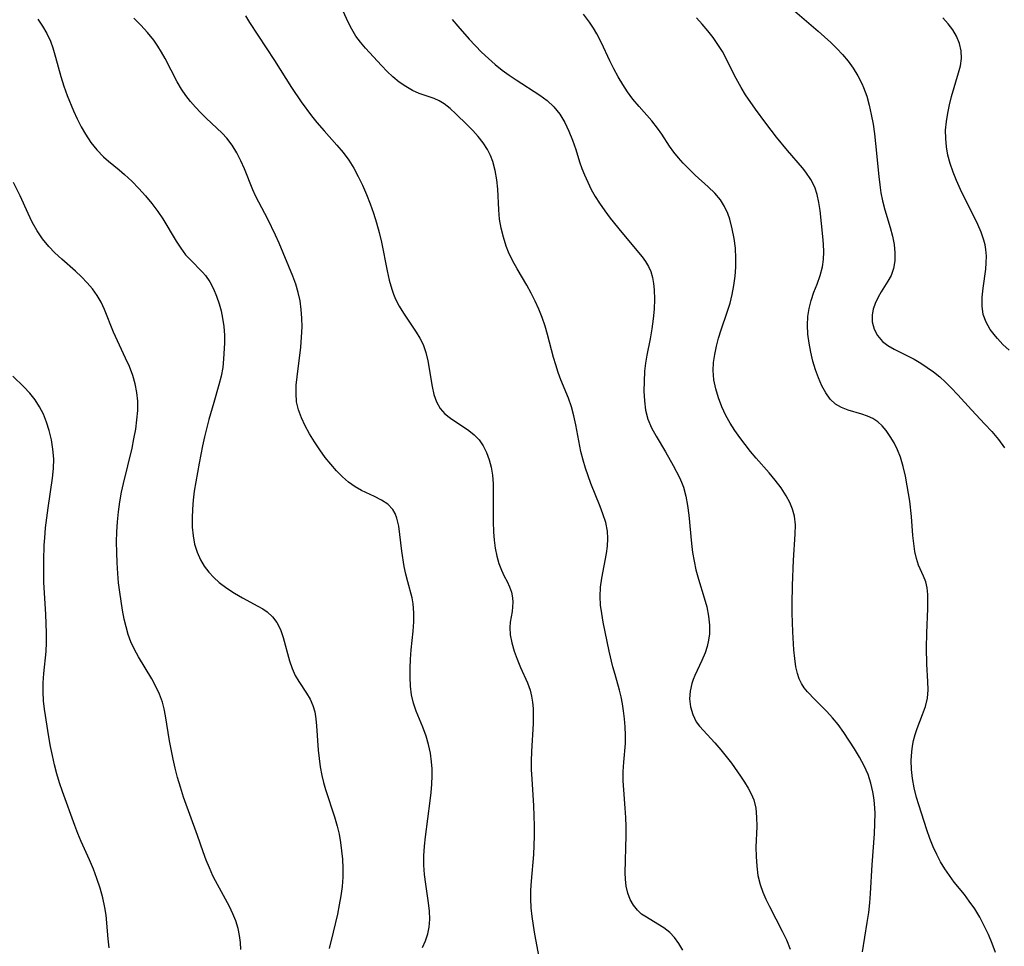
# Model space of a CAD drawing. Extents: x 2048614 to 2056816, y 3191109 to 3195110.
# Drawn here: x 2052322 to 2052506, y 3191973 to 3192147 of the extents above; entities that cross this region are included whole.
import ezdxf

# ---------------------------------------------------------------- set-up
doc = ezdxf.new("R2010")
doc.units = 0

msp = doc.modelspace()

# ---------------------------------------------------------------- linework, layer by layer
at = {"layer": 'Unknown_Line_Type', "color": 0}
for points in [[(2052364.33, 3192147.45, 2920), (2052365.07, 3192146.21, 2920), (2052369.73, 3192139.09, 2920), (2052372.9, 3192134.01, 2920), (2052374.73, 3192131.33, 2920), (2052376.67, 3192128.74, 2920), (2052377.69, 3192127.49, 2920), (2052379.05, 3192125.9, 2920), (2052381.44, 3192123.22, 2920), (2052382.58, 3192121.86, 2920), (2052383.64, 3192120.44, 2920), (2052384.59, 3192118.92, 2920), (2052385.44, 3192117.34, 2920), (2052386.22, 3192115.7, 2920), (2052386.97, 3192113.98, 2920), (2052387.66, 3192112.24, 2920), (2052388.29, 3192110.47, 2920), (2052388.87, 3192108.68, 2920), (2052389.37, 3192106.87, 2920), (2052389.77, 3192105.08, 2920), (2052390.82, 3192099.69, 2920), (2052391.22, 3192097.94, 2920), (2052391.71, 3192096.24, 2920), (2052392.05, 3192095.3, 2920), (2052392.43, 3192094.39, 2920), (2052393.11, 3192093.04, 2920), (2052393.88, 3192091.74, 2920), (2052396.28, 3192088.21, 2920), (2052396.99, 3192087.05, 2920), (2052397.58, 3192085.86, 2920), (2052398.1, 3192084.37, 2920), (2052398.46, 3192082.81, 2920), (2052399.25, 3192078.03, 2920), (2052399.6, 3192076.53, 2920), (2052400.09, 3192075.14, 2920), (2052400.78, 3192073.9, 2920), (2052401.66, 3192072.92, 2920), (2052402.72, 3192072.06, 2920), (2052406.15, 3192069.74, 2920), (2052407.17, 3192068.93, 2920), (2052408.07, 3192068, 2920), (2052408.85, 3192066.89, 2920), (2052409.48, 3192065.64, 2920), (2052409.97, 3192064.29, 2920), (2052410.33, 3192062.87, 2920), (2052410.57, 3192061.38, 2920), (2052410.69, 3192059.79, 2920), (2052410.72, 3192058.16, 2920), (2052410.71, 3192052.63, 2920), (2052410.78, 3192050.81, 2920), (2052410.91, 3192049.23, 2920), (2052411.11, 3192047.7, 2920), (2052411.4, 3192046.23, 2920), (2052411.77, 3192044.85, 2920), (2052412.24, 3192043.58, 2920), (2052412.76, 3192042.5, 2920), (2052413.3, 3192041.49, 2920), (2052413.78, 3192040.47, 2920), (2052414.12, 3192039.46, 2920), (2052414.32, 3192038.42, 2920), (2052414.36, 3192037.6, 2920), (2052414.33, 3192036.71, 2920), (2052414.24, 3192035.84, 2920), (2052413.92, 3192033.89, 2920), (2052413.84, 3192032.89, 2920), (2052413.92, 3192031.47, 2920), (2052414.21, 3192029.98, 2920), (2052414.66, 3192028.45, 2920), (2052415.21, 3192026.91, 2920), (2052415.83, 3192025.39, 2920), (2052417.11, 3192022.51, 2920), (2052417.63, 3192021.11, 2920), (2052417.91, 3192020, 2920), (2052418.08, 3192018.85, 2920), (2052418.18, 3192017.66, 2920), (2052418.2, 3192016.28, 2920), (2052418.17, 3192014.88, 2920), (2052417.87, 3192009.62, 2920), (2052417.82, 3192007.83, 2920), (2052417.84, 3192006.17, 2920), (2052417.92, 3192004.5, 2920), (2052418.25, 3191999.47, 2920), (2052418.34, 3191997.6, 2920), (2052418.39, 3191995.73, 2920), (2052418.4, 3191993.86, 2920), (2052418.34, 3191992, 2920), (2052418.23, 3191990.33, 2920), (2052417.81, 3191985.33, 2920), (2052417.72, 3191983.67, 2920), (2052417.71, 3191982.01, 2920), (2052417.79, 3191980.36, 2920), (2052417.95, 3191978.7, 2920), (2052418.17, 3191977.04, 2920), (2052418.44, 3191975.39, 2920), (2052419.8, 3191968.1, 2920)], [(2052446.23, 3191972.44, 2918), (2052445.51, 3191973.65, 2918), (2052444.7, 3191974.76, 2918), (2052443.79, 3191975.72, 2918), (2052442.69, 3191976.58, 2918), (2052441.52, 3191977.31, 2918), (2052439.4, 3191978.57, 2918), (2052438.52, 3191979.18, 2918), (2052437.75, 3191979.88, 2918), (2052436.99, 3191980.84, 2918), (2052436.39, 3191981.93, 2918), (2052435.94, 3191983.12, 2918), (2052435.63, 3191984.39, 2918), (2052435.47, 3191985.71, 2918), (2052435.44, 3191986.92, 2918), (2052435.59, 3191993.89, 2918), (2052435.6, 3191995.57, 2918), (2052435.56, 3191997.26, 2918), (2052435.46, 3191999, 2918), (2052435.17, 3192002.45, 2918), (2052435.08, 3192004.16, 2918), (2052435.07, 3192005.86, 2918), (2052435.18, 3192007.63, 2918), (2052435.48, 3192011.15, 2918), (2052435.5, 3192012.69, 2918), (2052435.45, 3192014.23, 2918), (2052435.32, 3192015.76, 2918), (2052435.14, 3192017.28, 2918), (2052434.94, 3192018.59, 2918), (2052434.69, 3192019.87, 2918), (2052434.38, 3192021.11, 2918), (2052433.53, 3192024.04, 2918), (2052433.15, 3192025.47, 2918), (2052432.44, 3192028.42, 2918), (2052432.04, 3192030.23, 2918), (2052431.31, 3192033.85, 2918), (2052431.03, 3192035.46, 2918), (2052430.81, 3192037.06, 2918), (2052430.72, 3192038.65, 2918), (2052430.81, 3192040.39, 2918), (2052431.05, 3192042.12, 2918), (2052431.91, 3192046.72, 2918), (2052432.1, 3192048.13, 2918), (2052432.18, 3192049.53, 2918), (2052432.12, 3192050.91, 2918), (2052431.79, 3192052.54, 2918), (2052431.26, 3192054.17, 2918), (2052430.75, 3192055.56, 2918), (2052429.03, 3192059.84, 2918), (2052428.48, 3192061.28, 2918), (2052427.98, 3192062.73, 2918), (2052427.54, 3192064.21, 2918), (2052427.14, 3192065.86, 2918), (2052426.21, 3192070.84, 2918), (2052425.84, 3192072.54, 2918), (2052425.39, 3192074.2, 2918), (2052424.84, 3192075.8, 2918), (2052423.35, 3192079.29, 2918), (2052422.86, 3192080.64, 2918), (2052422.43, 3192082.04, 2918), (2052422.03, 3192083.47, 2918), (2052420.91, 3192087.74, 2918), (2052420.43, 3192089.34, 2918), (2052419.9, 3192090.92, 2918), (2052419.29, 3192092.48, 2918), (2052418.59, 3192094.01, 2918), (2052417.82, 3192095.51, 2918), (2052417.01, 3192096.98, 2918), (2052415.2, 3192100.07, 2918), (2052414.35, 3192101.62, 2918), (2052413.59, 3192103.2, 2918), (2052413.15, 3192104.28, 2918), (2052412.61, 3192105.96, 2918), (2052412.19, 3192107.67, 2918), (2052411.91, 3192109.39, 2918), (2052411.74, 3192111.12, 2918), (2052411.6, 3192115, 2918), (2052411.42, 3192116.75, 2918), (2052411.11, 3192118.47, 2918), (2052410.64, 3192120.14, 2918), (2052410.2, 3192121.31, 2918), (2052409.65, 3192122.43, 2918), (2052408.84, 3192123.68, 2918), (2052407.91, 3192124.84, 2918), (2052406.9, 3192125.95, 2918), (2052405.85, 3192127.02, 2918), (2052403.73, 3192129.12, 2918), (2052402.65, 3192130.11, 2918), (2052401.52, 3192130.97, 2918), (2052400.6, 3192131.51, 2918), (2052399.65, 3192131.94, 2918), (2052396.85, 3192132.91, 2918), (2052395.58, 3192133.49, 2918), (2052394.33, 3192134.2, 2918), (2052393.11, 3192135.04, 2918), (2052391.94, 3192136, 2918), (2052390.84, 3192137.04, 2918), (2052389.78, 3192138.14, 2918), (2052386.76, 3192141.4, 2918), (2052385.83, 3192142.49, 2918), (2052384.99, 3192143.65, 2918), (2052384.23, 3192144.94, 2918), (2052383.57, 3192146.28, 2918), (2052382.31, 3192149.02, 2918)], [(2052479.86, 3191972.08, 2914), (2052480.79, 3191977.61, 2914), (2052481.06, 3191979.49, 2914), (2052481.25, 3191981.26, 2914), (2052481.38, 3191983.04, 2914), (2052481.69, 3191988.41, 2914), (2052482.13, 3191994.23, 2914), (2052482.23, 3191996.16, 2914), (2052482.25, 3191998.07, 2914), (2052482.16, 3191999.86, 2914), (2052482.03, 3192000.99, 2914), (2052481.84, 3192002.1, 2914), (2052481.47, 3192003.72, 2914), (2052480.95, 3192005.3, 2914), (2052480.21, 3192006.96, 2914), (2052479.35, 3192008.56, 2914), (2052478.4, 3192010.12, 2914), (2052476.41, 3192013.19, 2914), (2052475.35, 3192014.67, 2914), (2052474.29, 3192015.93, 2914), (2052473.18, 3192017.12, 2914), (2052470.94, 3192019.37, 2914), (2052469.56, 3192020.83, 2914), (2052468.96, 3192021.57, 2914), (2052468.44, 3192022.35, 2914), (2052468.01, 3192023.27, 2914), (2052467.69, 3192024.26, 2914), (2052467.42, 3192025.52, 2914), (2052467.19, 3192027.06, 2914), (2052467.03, 3192028.67, 2914), (2052466.82, 3192032.05, 2914), (2052466.73, 3192035.55, 2914), (2052466.72, 3192037.32, 2914), (2052466.77, 3192040.71, 2914), (2052466.96, 3192045.46, 2914), (2052467.28, 3192050.33, 2914), (2052467.32, 3192052.07, 2914), (2052467.14, 3192053.75, 2914), (2052466.79, 3192055.05, 2914), (2052466.27, 3192056.31, 2914), (2052465.61, 3192057.54, 2914), (2052464.65, 3192059.03, 2914), (2052463.56, 3192060.48, 2914), (2052462.4, 3192061.85, 2914), (2052459.95, 3192064.6, 2914), (2052458.9, 3192065.85, 2914), (2052457.89, 3192067.14, 2914), (2052456.91, 3192068.45, 2914), (2052455.98, 3192069.78, 2914), (2052455.11, 3192071.16, 2914), (2052454.32, 3192072.58, 2914), (2052453.55, 3192074.2, 2914), (2052452.9, 3192075.86, 2914), (2052452.4, 3192077.55, 2914), (2052452.06, 3192079.26, 2914), (2052451.92, 3192080.99, 2914), (2052451.99, 3192082.51, 2914), (2052452.2, 3192084.03, 2914), (2052452.53, 3192085.55, 2914), (2052452.94, 3192087.08, 2914), (2052453.41, 3192088.6, 2914), (2052454.55, 3192091.92, 2914), (2052455.07, 3192093.6, 2914), (2052455.49, 3192095.27, 2914), (2052455.81, 3192096.96, 2914), (2052456.04, 3192098.66, 2914), (2052456.17, 3192100.36, 2914), (2052456.19, 3192102.06, 2914), (2052456.07, 3192103.92, 2914), (2052455.83, 3192105.75, 2914), (2052455.48, 3192107.54, 2914), (2052455.01, 3192109.33, 2914), (2052454.64, 3192110.4, 2914), (2052454.04, 3192111.75, 2914), (2052453.29, 3192112.99, 2914), (2052452.21, 3192114.26, 2914), (2052450.97, 3192115.44, 2914), (2052448.54, 3192117.59, 2914), (2052447.4, 3192118.7, 2914), (2052446.3, 3192119.86, 2914), (2052445.4, 3192120.88, 2914), (2052444.56, 3192121.94, 2914), (2052443.76, 3192123.02, 2914), (2052442.27, 3192125.28, 2914), (2052441.5, 3192126.39, 2914), (2052440.4, 3192127.76, 2914), (2052438.03, 3192130.45, 2914), (2052436.87, 3192131.85, 2914), (2052435.89, 3192133.19, 2914), (2052434.97, 3192134.58, 2914), (2052434.11, 3192136.02, 2914), (2052433.31, 3192137.5, 2914), (2052432.56, 3192139.01, 2914), (2052430.99, 3192142.41, 2914), (2052430.14, 3192144.07, 2914), (2052429.48, 3192145.17, 2914), (2052428.76, 3192146.24, 2914), (2052427.6, 3192147.74, 2914)], [(2052467.23, 3192148.34, 2910), (2052471.61, 3192144.58, 2910), (2052473.96, 3192142.46, 2910), (2052475.09, 3192141.36, 2910), (2052476.15, 3192140.23, 2910), (2052477.21, 3192138.95, 2910), (2052478.17, 3192137.62, 2910), (2052479.02, 3192136.22, 2910), (2052479.77, 3192134.76, 2910), (2052480.1, 3192134, 2910), (2052480.68, 3192132.38, 2910), (2052481.16, 3192130.7, 2910), (2052481.54, 3192128.99, 2910), (2052481.87, 3192127.18, 2910), (2052482.13, 3192125.35, 2910), (2052482.35, 3192123.51, 2910), (2052482.94, 3192117.33, 2910), (2052483.12, 3192115.79, 2910), (2052483.35, 3192114.28, 2910), (2052483.64, 3192112.8, 2910), (2052484.1, 3192111.08, 2910), (2052485.1, 3192107.78, 2910), (2052485.53, 3192106.19, 2910), (2052485.83, 3192104.63, 2910), (2052485.97, 3192103.05, 2910), (2052485.93, 3192101.53, 2910), (2052485.71, 3192100.11, 2910), (2052485.27, 3192098.83, 2910), (2052484.66, 3192097.75, 2910), (2052483.36, 3192095.75, 2910), (2052482.81, 3192094.75, 2910), (2052482.26, 3192093.56, 2910), (2052481.9, 3192092.51, 2910), (2052481.69, 3192091.46, 2910), (2052481.72, 3192090.1, 2910), (2052482.07, 3192088.77, 2910), (2052482.7, 3192087.54, 2910), (2052483.61, 3192086.47, 2910), (2052484.64, 3192085.69, 2910), (2052485.83, 3192085.01, 2910), (2052488.33, 3192083.76, 2910), (2052489.56, 3192083.11, 2910), (2052490.79, 3192082.4, 2910), (2052492.01, 3192081.6, 2910), (2052493.2, 3192080.73, 2910), (2052494.35, 3192079.8, 2910), (2052495.43, 3192078.84, 2910), (2052496.46, 3192077.84, 2910), (2052497.77, 3192076.47, 2910), (2052500.32, 3192073.66, 2910), (2052502.83, 3192070.98, 2910), (2052504.11, 3192069.56, 2910), (2052505.34, 3192068.08, 2910), (2052506.49, 3192066.53, 2910)], [(2052325.4, 3192146.85, 2924), (2052326.3, 3192145.52, 2924), (2052327.1, 3192144.13, 2924), (2052327.76, 3192142.69, 2924), (2052328.2, 3192141.47, 2924), (2052328.74, 3192139.69, 2924), (2052329.73, 3192136.07, 2924), (2052330.27, 3192134.27, 2924), (2052330.88, 3192132.52, 2924), (2052332.1, 3192129.64, 2924), (2052332.78, 3192128.15, 2924), (2052333.52, 3192126.68, 2924), (2052334.33, 3192125.26, 2924), (2052335.33, 3192123.75, 2924), (2052336.45, 3192122.34, 2924), (2052337.68, 3192121.05, 2924), (2052338.64, 3192120.21, 2924), (2052340.63, 3192118.59, 2924), (2052341.64, 3192117.71, 2924), (2052342.99, 3192116.45, 2924), (2052344.3, 3192115.13, 2924), (2052345.58, 3192113.75, 2924), (2052346.78, 3192112.31, 2924), (2052347.9, 3192110.82, 2924), (2052348.81, 3192109.43, 2924), (2052351.31, 3192105.22, 2924), (2052352.17, 3192103.91, 2924), (2052353.1, 3192102.69, 2924), (2052353.92, 3192101.78, 2924), (2052356.24, 3192099.46, 2924), (2052356.84, 3192098.78, 2924), (2052357.64, 3192097.62, 2924), (2052358.32, 3192096.33, 2924), (2052358.9, 3192094.95, 2924), (2052359.38, 3192093.51, 2924), (2052359.74, 3192092.17, 2924), (2052360.02, 3192090.81, 2924), (2052360.24, 3192089.23, 2924), (2052360.35, 3192087.65, 2924), (2052360.36, 3192086.1, 2924), (2052360.21, 3192083.2, 2924), (2052360.04, 3192081.56, 2924), (2052359.73, 3192079.96, 2924), (2052359.32, 3192078.34, 2924), (2052358.35, 3192075.03, 2924), (2052357.46, 3192071.83, 2924), (2052356.64, 3192068.56, 2924), (2052356.27, 3192066.91, 2924), (2052355.61, 3192063.64, 2924), (2052354.7, 3192058.39, 2924), (2052354.49, 3192056.7, 2924), (2052354.36, 3192055.01, 2924), (2052354.31, 3192053.33, 2924), (2052354.35, 3192051.67, 2924), (2052354.5, 3192050.04, 2924), (2052354.78, 3192048.47, 2924), (2052355.23, 3192046.95, 2924), (2052355.87, 3192045.54, 2924), (2052356.59, 3192044.36, 2924), (2052357.42, 3192043.25, 2924), (2052358.37, 3192042.22, 2924), (2052359.4, 3192041.27, 2924), (2052360.79, 3192040.23, 2924), (2052362.26, 3192039.29, 2924), (2052363.75, 3192038.44, 2924), (2052366.64, 3192036.87, 2924), (2052367.53, 3192036.36, 2924), (2052368.36, 3192035.81, 2924), (2052369.36, 3192034.89, 2924), (2052370.18, 3192033.8, 2924), (2052370.84, 3192032.46, 2924), (2052371.34, 3192031, 2924), (2052372.55, 3192026.59, 2924), (2052373.03, 3192025.2, 2924), (2052373.62, 3192023.88, 2924), (2052374.28, 3192022.74, 2924), (2052375.73, 3192020.57, 2924), (2052376.41, 3192019.43, 2924), (2052376.95, 3192018.22, 2924), (2052377.27, 3192017.04, 2924), (2052377.47, 3192015.78, 2924), (2052377.6, 3192014.47, 2924), (2052377.94, 3192009.89, 2924), (2052378.09, 3192008.32, 2924), (2052378.3, 3192006.73, 2924), (2052378.59, 3192005.16, 2924), (2052378.9, 3192003.85, 2924), (2052379.27, 3192002.54, 2924), (2052380.98, 3191997.39, 2924), (2052381.48, 3191995.65, 2924), (2052381.83, 3191994.13, 2924), (2052382.1, 3191992.59, 2924), (2052382.31, 3191991.04, 2924), (2052382.45, 3191989.49, 2924), (2052382.53, 3191987.78, 2924), (2052382.52, 3191986.06, 2924), (2052382.4, 3191984.33, 2924), (2052382.18, 3191982.61, 2924), (2052381.88, 3191980.89, 2924), (2052381.54, 3191979.17, 2924), (2052380.75, 3191975.79, 2924), (2052379.98, 3191972.7, 2924)], [(2052397.48, 3191972.93, 2922), (2052398.02, 3191974.18, 2922), (2052398.44, 3191975.45, 2922), (2052398.71, 3191976.74, 2922), (2052398.82, 3191978.23, 2922), (2052398.76, 3191979.74, 2922), (2052398.6, 3191981.27, 2922), (2052398.09, 3191984.78, 2922), (2052397.87, 3191986.56, 2922), (2052397.74, 3191988.36, 2922), (2052397.74, 3191990.11, 2922), (2052397.85, 3191991.88, 2922), (2052398.02, 3191993.65, 2922), (2052398.91, 3192000.36, 2922), (2052399.09, 3192001.93, 2922), (2052399.22, 3192003.5, 2922), (2052399.28, 3192005.06, 2922), (2052399.27, 3192006.37, 2922), (2052399.18, 3192007.67, 2922), (2052398.95, 3192009.32, 2922), (2052398.6, 3192010.94, 2922), (2052398.13, 3192012.52, 2922), (2052397.51, 3192014.19, 2922), (2052396.28, 3192017.16, 2922), (2052395.78, 3192018.67, 2922), (2052395.43, 3192020.26, 2922), (2052395.24, 3192021.89, 2922), (2052395.15, 3192023.56, 2922), (2052395.16, 3192025.26, 2922), (2052395.24, 3192026.96, 2922), (2052395.37, 3192028.66, 2922), (2052395.72, 3192032.2, 2922), (2052395.85, 3192033.94, 2922), (2052395.87, 3192035.63, 2922), (2052395.73, 3192037.27, 2922), (2052395.51, 3192038.39, 2922), (2052394.69, 3192041.42, 2922), (2052394.35, 3192042.83, 2922), (2052394.06, 3192044.27, 2922), (2052393.61, 3192047.19, 2922), (2052393.24, 3192050.29, 2922), (2052393.01, 3192051.87, 2922), (2052392.68, 3192053.32, 2922), (2052392.35, 3192054.19, 2922), (2052391.9, 3192054.97, 2922), (2052390.98, 3192055.94, 2922), (2052389.81, 3192056.74, 2922), (2052388.49, 3192057.43, 2922), (2052386.06, 3192058.55, 2922), (2052384.86, 3192059.21, 2922), (2052383.63, 3192060.08, 2922), (2052382.46, 3192061.1, 2922), (2052381.34, 3192062.23, 2922), (2052380.27, 3192063.45, 2922), (2052379.25, 3192064.74, 2922), (2052378.21, 3192066.16, 2922), (2052377.24, 3192067.63, 2922), (2052376.33, 3192069.12, 2922), (2052375.51, 3192070.64, 2922), (2052374.79, 3192072.17, 2922), (2052374.25, 3192073.66, 2922), (2052373.89, 3192075.17, 2922), (2052373.77, 3192076.68, 2922), (2052373.83, 3192078.24, 2922), (2052373.99, 3192079.83, 2922), (2052374.66, 3192085.39, 2922), (2052374.82, 3192087.28, 2922), (2052374.9, 3192089.17, 2922), (2052374.88, 3192090.82, 2922), (2052374.76, 3192092.45, 2922), (2052374.53, 3192094.06, 2922), (2052374.19, 3192095.64, 2922), (2052373.74, 3192097.17, 2922), (2052373.17, 3192098.66, 2922), (2052370.59, 3192104.84, 2922), (2052369.91, 3192106.39, 2922), (2052368.5, 3192109.35, 2922), (2052366.25, 3192113.6, 2922), (2052365.68, 3192114.84, 2922), (2052364.14, 3192118.76, 2922), (2052363.46, 3192120.3, 2922), (2052362.7, 3192121.8, 2922), (2052361.83, 3192123.21, 2922), (2052360.84, 3192124.52, 2922), (2052359.94, 3192125.48, 2922), (2052356.94, 3192128.31, 2922), (2052355.92, 3192129.31, 2922), (2052354.93, 3192130.35, 2922), (2052354, 3192131.42, 2922), (2052353.13, 3192132.54, 2922), (2052352.32, 3192133.71, 2922), (2052351.5, 3192135.11, 2922), (2052349.24, 3192139.47, 2922), (2052348.58, 3192140.64, 2922), (2052347.88, 3192141.78, 2922), (2052347.12, 3192142.88, 2922), (2052345.97, 3192144.34, 2922), (2052344.72, 3192145.72, 2922), (2052343.4, 3192147.02, 2922)], [(2052403.04, 3192146.77, 2916), (2052404.07, 3192145.52, 2916), (2052406.21, 3192143.1, 2916), (2052408.54, 3192140.67, 2916), (2052409.8, 3192139.46, 2916), (2052411.1, 3192138.31, 2916), (2052412.37, 3192137.3, 2916), (2052413.68, 3192136.35, 2916), (2052415.01, 3192135.44, 2916), (2052419.42, 3192132.61, 2916), (2052420.84, 3192131.56, 2916), (2052422.1, 3192130.38, 2916), (2052423.19, 3192129.01, 2916), (2052424.11, 3192127.49, 2916), (2052424.89, 3192125.87, 2916), (2052425.57, 3192124.17, 2916), (2052426.16, 3192122.43, 2916), (2052426.9, 3192120.09, 2916), (2052427.33, 3192118.87, 2916), (2052427.8, 3192117.66, 2916), (2052428.41, 3192116.29, 2916), (2052429.09, 3192114.94, 2916), (2052429.84, 3192113.62, 2916), (2052430.64, 3192112.33, 2916), (2052431.62, 3192110.9, 2916), (2052432.64, 3192109.52, 2916), (2052434.78, 3192106.85, 2916), (2052438.62, 3192102.3, 2916), (2052439.26, 3192101.44, 2916), (2052439.81, 3192100.52, 2916), (2052440.24, 3192099.53, 2916), (2052440.56, 3192098.46, 2916), (2052440.77, 3192097.32, 2916), (2052440.89, 3192096.15, 2916), (2052440.93, 3192094.36, 2916), (2052440.85, 3192092.53, 2916), (2052440.68, 3192090.67, 2916), (2052440.43, 3192088.79, 2916), (2052440.11, 3192086.92, 2916), (2052439.51, 3192083.88, 2916), (2052439.25, 3192082.37, 2916), (2052439.06, 3192080.88, 2916), (2052438.96, 3192078.92, 2916), (2052438.95, 3192077.11, 2916), (2052439.04, 3192075.33, 2916), (2052439.27, 3192073.58, 2916), (2052439.7, 3192071.9, 2916), (2052440.39, 3192070.29, 2916), (2052441.25, 3192068.72, 2916), (2052443.01, 3192065.77, 2916), (2052444.44, 3192063.24, 2916), (2052445.6, 3192060.95, 2916), (2052445.99, 3192060.06, 2916), (2052446.34, 3192059.15, 2916), (2052446.81, 3192057.47, 2916), (2052447.13, 3192055.72, 2916), (2052447.34, 3192053.93, 2916), (2052447.85, 3192048.6, 2916), (2052448.06, 3192046.94, 2916), (2052448.33, 3192045.3, 2916), (2052448.68, 3192043.68, 2916), (2052449.15, 3192041.91, 2916), (2052450.22, 3192038.43, 2916), (2052450.7, 3192036.71, 2916), (2052451.06, 3192035, 2916), (2052451.24, 3192033.32, 2916), (2052451.22, 3192031.67, 2916), (2052451.06, 3192030.47, 2916), (2052450.79, 3192029.29, 2916), (2052450.42, 3192028.14, 2916), (2052449.81, 3192026.66, 2916), (2052448.49, 3192023.86, 2916), (2052448.16, 3192023.1, 2916), (2052447.89, 3192022.35, 2916), (2052447.58, 3192020.94, 2916), (2052447.5, 3192019.5, 2916), (2052447.67, 3192017.99, 2916), (2052448.08, 3192016.54, 2916), (2052448.75, 3192015.22, 2916), (2052449.36, 3192014.4, 2916), (2052452.24, 3192011.25, 2916), (2052453.36, 3192009.97, 2916), (2052454.36, 3192008.71, 2916), (2052455.33, 3192007.42, 2916), (2052457.06, 3192004.99, 2916), (2052457.8, 3192003.88, 2916), (2052458.49, 3192002.77, 2916), (2052459.06, 3192001.69, 2916), (2052459.52, 3192000.58, 2916), (2052459.89, 3191999, 2916), (2052460.05, 3191997.33, 2916), (2052460.07, 3191995.6, 2916), (2052459.94, 3191991.72, 2916), (2052459.95, 3191989.94, 2916), (2052460.07, 3191988.16, 2916), (2052460.31, 3191986.41, 2916), (2052460.73, 3191984.69, 2916), (2052461.21, 3191983.31, 2916), (2052461.81, 3191981.95, 2916), (2052462.47, 3191980.6, 2916), (2052464.85, 3191975.99, 2916), (2052465.64, 3191974.32, 2916), (2052466.36, 3191972.62, 2916)], [(2052504.8, 3191971.99, 2912), (2052504.18, 3191973.68, 2912), (2052503.47, 3191975.35, 2912), (2052502.69, 3191976.98, 2912), (2052501.84, 3191978.58, 2912), (2052500.91, 3191980.13, 2912), (2052499.9, 3191981.62, 2912), (2052498.99, 3191982.82, 2912), (2052497.09, 3191985.17, 2912), (2052496.17, 3191986.38, 2912), (2052495.31, 3191987.65, 2912), (2052494.51, 3191988.98, 2912), (2052493.79, 3191990.35, 2912), (2052493.14, 3191991.75, 2912), (2052492.51, 3191993.35, 2912), (2052491.94, 3191994.98, 2912), (2052490.43, 3191999.63, 2912), (2052490, 3192001.04, 2912), (2052489.56, 3192002.81, 2912), (2052489.26, 3192004.6, 2912), (2052489.09, 3192006.27, 2912), (2052489.03, 3192007.93, 2912), (2052489.11, 3192009.57, 2912), (2052489.24, 3192010.63, 2912), (2052489.44, 3192011.67, 2912), (2052489.74, 3192012.82, 2912), (2052490.11, 3192013.94, 2912), (2052491.15, 3192016.57, 2912), (2052491.7, 3192018.09, 2912), (2052492.06, 3192019.63, 2912), (2052492.17, 3192021.16, 2912), (2052492.12, 3192022.72, 2912), (2052491.93, 3192025.98, 2912), (2052491.89, 3192029.03, 2912), (2052491.95, 3192031.79, 2912), (2052492.12, 3192036.4, 2912), (2052492.15, 3192037.77, 2912), (2052492.11, 3192039.07, 2912), (2052491.99, 3192040.3, 2912), (2052491.74, 3192041.42, 2912), (2052491.33, 3192042.48, 2912), (2052490.39, 3192044.56, 2912), (2052490.01, 3192045.79, 2912), (2052489.72, 3192047.13, 2912), (2052489.51, 3192048.57, 2912), (2052489.35, 3192050.07, 2912), (2052489.06, 3192053.68, 2912), (2052488.73, 3192056.54, 2912), (2052488.28, 3192059.4, 2912), (2052487.94, 3192061.24, 2912), (2052487.53, 3192063.05, 2912), (2052487, 3192064.78, 2912), (2052486.45, 3192066.15, 2912), (2052485.81, 3192067.44, 2912), (2052485.09, 3192068.65, 2912), (2052484.32, 3192069.75, 2912), (2052483.57, 3192070.65, 2912), (2052482.74, 3192071.41, 2912), (2052481.83, 3192071.99, 2912), (2052480.83, 3192072.44, 2912), (2052479.77, 3192072.82, 2912), (2052477.19, 3192073.6, 2912), (2052475.97, 3192074.08, 2912), (2052474.86, 3192074.72, 2912), (2052473.86, 3192075.66, 2912), (2052473.01, 3192076.83, 2912), (2052472.27, 3192078.16, 2912), (2052471.64, 3192079.61, 2912), (2052471.08, 3192081.16, 2912), (2052470.6, 3192082.77, 2912), (2052470.2, 3192084.42, 2912), (2052469.87, 3192086.12, 2912), (2052469.65, 3192087.83, 2912), (2052469.57, 3192089.53, 2912), (2052469.66, 3192091.1, 2912), (2052469.88, 3192092.64, 2912), (2052470.25, 3192094.14, 2912), (2052470.79, 3192095.69, 2912), (2052471.39, 3192097.2, 2912), (2052471.97, 3192098.82, 2912), (2052472.4, 3192100.46, 2912), (2052472.58, 3192101.83, 2912), (2052472.62, 3192103.23, 2912), (2052472.57, 3192104.66, 2912), (2052472.46, 3192106.09, 2912), (2052471.95, 3192110.97, 2912), (2052471.74, 3192112.49, 2912), (2052471.42, 3192113.96, 2912), (2052470.95, 3192115.37, 2912), (2052470.22, 3192116.81, 2912), (2052469.29, 3192118.17, 2912), (2052468.63, 3192119, 2912), (2052465.83, 3192122.22, 2912), (2052463.77, 3192124.72, 2912), (2052461.76, 3192127.32, 2912), (2052459.82, 3192129.98, 2912), (2052457.99, 3192132.68, 2912), (2052457.14, 3192134.05, 2912), (2052456.2, 3192135.73, 2912), (2052453.64, 3192140.76, 2912), (2052452.82, 3192142.09, 2912), (2052451.91, 3192143.39, 2912), (2052450.93, 3192144.64, 2912), (2052449.88, 3192145.87, 2912), (2052448.79, 3192147.06, 2912)], [(2052507.37, 3192084.8, 2908), (2052506.21, 3192085.86, 2908), (2052505.17, 3192086.98, 2908), (2052504.79, 3192087.42, 2908), (2052503.82, 3192088.71, 2908), (2052503.03, 3192090.06, 2908), (2052502.5, 3192091.47, 2908), (2052502.28, 3192093.07, 2908), (2052502.32, 3192094.73, 2908), (2052502.51, 3192096.45, 2908), (2052502.99, 3192099.97, 2908), (2052503.08, 3192101.21, 2908), (2052503.09, 3192102.45, 2908), (2052502.99, 3192103.67, 2908), (2052502.84, 3192104.56, 2908), (2052502.62, 3192105.43, 2908), (2052502.11, 3192106.92, 2908), (2052501.47, 3192108.39, 2908), (2052498.26, 3192114.9, 2908), (2052497.48, 3192116.61, 2908), (2052496.85, 3192118.18, 2908), (2052496.31, 3192119.77, 2908), (2052495.88, 3192121.38, 2908), (2052495.61, 3192122.93, 2908), (2052495.47, 3192124.49, 2908), (2052495.46, 3192126.06, 2908), (2052495.6, 3192127.65, 2908), (2052495.85, 3192129.24, 2908), (2052496.19, 3192130.81, 2908), (2052496.59, 3192132.36, 2908), (2052497.89, 3192136.75, 2908), (2052498.23, 3192138.11, 2908), (2052498.41, 3192139.45, 2908), (2052498.36, 3192140.89, 2908), (2052498.06, 3192142.3, 2908), (2052497.52, 3192143.65, 2908), (2052496.82, 3192144.84, 2908), (2052495.95, 3192145.97, 2908), (2052494.96, 3192147.05, 2908)], [(2052363.46, 3191972.53, 2926), (2052363.36, 3191973.87, 2926), (2052363.2, 3191975.19, 2926), (2052362.94, 3191976.48, 2926), (2052362.51, 3191977.88, 2926), (2052361.95, 3191979.25, 2926), (2052361.3, 3191980.6, 2926), (2052358.67, 3191985.4, 2926), (2052358.19, 3191986.37, 2926), (2052357.54, 3191987.82, 2926), (2052356.96, 3191989.3, 2926), (2052356.41, 3191990.81, 2926), (2052355.34, 3191993.87, 2926), (2052352.72, 3192001.1, 2926), (2052352.12, 3192002.92, 2926), (2052351.57, 3192004.76, 2926), (2052351.12, 3192006.48, 2926), (2052350.73, 3192008.21, 2926), (2052350.08, 3192011.65, 2926), (2052349.33, 3192016.33, 2926), (2052349.1, 3192017.61, 2926), (2052348.78, 3192018.86, 2926), (2052348.23, 3192020.37, 2926), (2052347.53, 3192021.84, 2926), (2052346.76, 3192023.22, 2926), (2052344.27, 3192027.34, 2926), (2052343.49, 3192028.75, 2926), (2052342.82, 3192030.2, 2926), (2052342.33, 3192031.56, 2926), (2052341.94, 3192032.97, 2926), (2052341.61, 3192034.41, 2926), (2052341.28, 3192036.08, 2926), (2052341, 3192037.78, 2926), (2052340.75, 3192039.5, 2926), (2052340.54, 3192041.23, 2926), (2052340.38, 3192042.97, 2926), (2052340.25, 3192044.96, 2926), (2052340.18, 3192046.94, 2926), (2052340.17, 3192048.93, 2926), (2052340.23, 3192050.8, 2926), (2052340.35, 3192052.67, 2926), (2052340.53, 3192054.53, 2926), (2052340.77, 3192056.39, 2926), (2052341.09, 3192058.23, 2926), (2052341.43, 3192059.86, 2926), (2052343.05, 3192066.47, 2926), (2052343.42, 3192068.23, 2926), (2052343.74, 3192070, 2926), (2052343.98, 3192071.76, 2926), (2052344.11, 3192073.51, 2926), (2052344.11, 3192075.25, 2926), (2052343.95, 3192076.88, 2926), (2052343.64, 3192078.5, 2926), (2052343.19, 3192080.08, 2926), (2052342.57, 3192081.73, 2926), (2052341.86, 3192083.35, 2926), (2052340.34, 3192086.58, 2926), (2052339.61, 3192088.21, 2926), (2052337.88, 3192092.43, 2926), (2052337.25, 3192093.79, 2926), (2052336.51, 3192095.08, 2926), (2052335.64, 3192096.3, 2926), (2052334.65, 3192097.46, 2926), (2052333.59, 3192098.56, 2926), (2052332.46, 3192099.61, 2926), (2052329.88, 3192101.87, 2926), (2052328.62, 3192103.03, 2926), (2052327.44, 3192104.25, 2926), (2052326.29, 3192105.67, 2926), (2052325.27, 3192107.18, 2926), (2052324.36, 3192108.77, 2926), (2052323.57, 3192110.41, 2926), (2052322.1, 3192113.73, 2926), (2052320.88, 3192116.21, 2926)], [(2052338.79, 3191972.87, 2928), (2052338.58, 3191974.55, 2928), (2052338.18, 3191978.94, 2928), (2052337.98, 3191980.38, 2928), (2052337.6, 3191982.22, 2928), (2052337.09, 3191984.03, 2928), (2052336.49, 3191985.82, 2928), (2052335.82, 3191987.6, 2928), (2052335.08, 3191989.35, 2928), (2052333.54, 3191992.8, 2928), (2052332.92, 3191994.27, 2928), (2052332.33, 3191995.76, 2928), (2052330.01, 3192002.11, 2928), (2052329.47, 3192003.77, 2928), (2052328.97, 3192005.45, 2928), (2052328.53, 3192007.15, 2928), (2052328.13, 3192008.87, 2928), (2052327.77, 3192010.59, 2928), (2052327.44, 3192012.41, 2928), (2052326.65, 3192017.57, 2928), (2052326.48, 3192019.1, 2928), (2052326.4, 3192020.81, 2928), (2052326.42, 3192022.52, 2928), (2052326.52, 3192024.23, 2928), (2052326.94, 3192028.36, 2928), (2052327.03, 3192030.08, 2928), (2052327.04, 3192031.82, 2928), (2052326.9, 3192035.36, 2928), (2052326.55, 3192041.29, 2928), (2052326.51, 3192042.66, 2928), (2052326.51, 3192045.4, 2928), (2052326.6, 3192048.26, 2928), (2052326.7, 3192049.69, 2928), (2052326.87, 3192051.56, 2928), (2052327.36, 3192055.29, 2928), (2052328.15, 3192060.83, 2928), (2052328.33, 3192062.67, 2928), (2052328.38, 3192064.49, 2928), (2052328.24, 3192066.29, 2928), (2052327.95, 3192068.05, 2928), (2052327.52, 3192069.79, 2928), (2052327.03, 3192071.32, 2928), (2052326.45, 3192072.8, 2928), (2052325.75, 3192074.21, 2928), (2052324.92, 3192075.53, 2928), (2052323.9, 3192076.78, 2928), (2052322.77, 3192077.96, 2928), (2052320.74, 3192079.93, 2928)]]:
    msp.add_polyline3d(points, dxfattribs=at)

doc.saveas('drawing.dxf')
